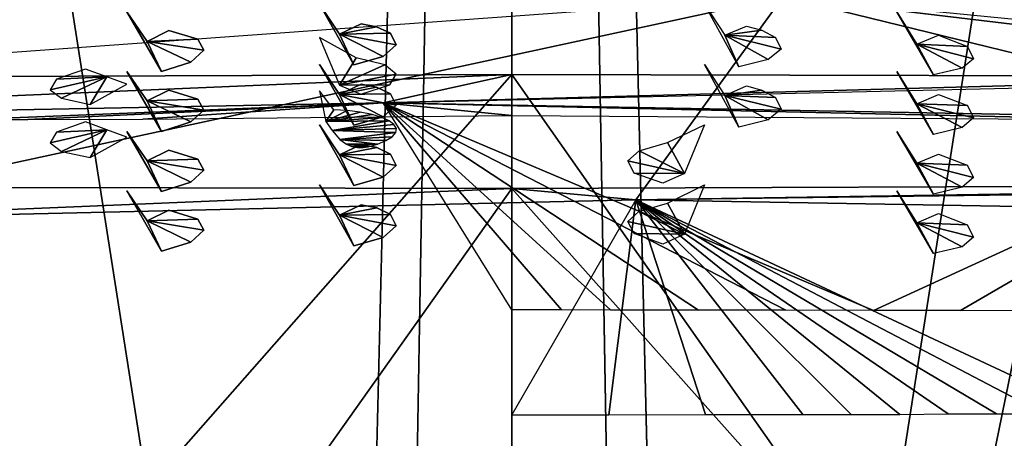
# Model space of a CAD drawing. Extents: x -25 to 69, y -7 to 385.
# Drawn here: x -1 to 1, y 311 to 312 of the extents above; entities that cross this region are included whole.
import ezdxf

# ---------------------------------------------------------------- set-up
doc = ezdxf.new("R2010")
doc.units = 0
doc.header["$MEASUREMENT"] = 0

msp = doc.modelspace()

# ---------------------------------------------------------------- linework, layer by layer
for points in [[(-4.1208, 300.296997, 226.268005), (0, 300.30899, 226.998001), (0, 326.147003, 226.546997)], [(-4.1208, 300.296997, 226.268005), (0, 326.147003, 226.546997), (-4.1208, 326.134003, 225.817001)], [(4.7358, 300.291992, 226.024002), (4.7358, 326.130005, 225.572998), (0, 326.147003, 226.546997)], [(0, 300.30899, 226.998001), (4.7358, 300.291992, 226.024002), (0, 326.147003, 226.546997)], [(0, 304.472992, 225.613007), (-3.5129, 304.278992, 225.220001), (-3.3877, 326.110992, 224.485992)], [(0, 326.121002, 225.046997), (0, 304.472992, 225.613007), (-3.3877, 326.110992, 224.485992)], [(4.4124, 326.104004, 224.074997), (0, 304.472992, 225.613007), (0, 326.121002, 225.046997)], [(4.4954, 304.272003, 224.830994), (0, 304.472992, 225.613007), (4.4124, 326.104004, 224.074997)], [(-4.4124, 325.770996, 205.022995), (-4.4954, 303.927002, 205.029007), (0, 325.755005, 204.050995)], [(-4.7358, 299.90799, 203.975998), (-4.7358, 325.744995, 203.524994), (0, 325.727997, 202.550995)], [(-4.4954, 303.927002, 205.029007), (0, 304.100006, 204.240997), (0, 325.755005, 204.050995)], [(0, 325.755005, 204.050995), (0, 304.100006, 204.240997), (3.3877, 325.764008, 204.612)], [(0, 304.100006, 204.240997), (3.5129, 303.920013, 204.639999), (3.3877, 325.764008, 204.612)], [(0, 299.890991, 203.001999), (-4.7358, 299.90799, 203.975998), (0, 325.727997, 202.550995)], [(4.1208, 299.903015, 203.731995), (0, 325.727997, 202.550995), (4.1208, 325.740997, 203.281006)], [(4.1208, 299.903015, 203.731995), (0, 299.890991, 203.001999), (0, 325.727997, 202.550995)], [(-4.1208, 325.100006, -11.2702), (0, 155.100006, -12), (-4.7358, 155.100006, -11.026)], [(0, 325.100006, 12), (-4.7358, 325.100006, 11.026), (-4.1208, 155.100006, 11.2702)], [(0, 165.100006, -10.5), (-3.3877, 325.100006, -9.9383), (-4.4424, 165.100006, -9.514)], [(-4.4124, 325.100006, 9.5278), (0, 325.100006, 10.5), (-2.7109, 165.100006, 10.1441)], [(-4.1208, 325.100006, -11.2702), (0, 325.100006, -12), (0, 155.100006, -12)], [(0, 325.100006, 12), (-4.1208, 155.100006, 11.2702), (0, 155.100006, 12)], [(0, 325.100006, -10.5), (-3.3877, 325.100006, -9.9383), (0, 165.100006, -10.5)], [(-2.7109, 165.100006, 10.1441), (0, 325.100006, 10.5), (0, 165.100006, 10.5)], [(4.1208, 325.100006, 11.2702), (0, 325.100006, 12), (0, 155.100006, 12)], [(4.1208, 325.100006, 11.2702), (0, 155.100006, 12), (4.7358, 155.100006, 11.026)], [(0, 325.100006, -12), (4.1208, 155.100006, -11.2702), (0, 155.100006, -12)], [(0, 325.100006, -12), (4.7358, 325.100006, -11.026), (4.1208, 155.100006, -11.2702)], [(0, 325.100006, 10.5), (3.3877, 325.100006, 9.9383), (0, 165.100006, 10.5)], [(0, 165.100006, 10.5), (3.3877, 325.100006, 9.9383), (4.4424, 165.100006, 9.514)], [(2.7109, 165.100006, -10.1441), (0, 325.100006, -10.5), (0, 165.100006, -10.5)], [(4.4124, 325.100006, -9.5278), (0, 325.100006, -10.5), (2.7109, 165.100006, -10.1441)], [(0.7047, 311.803009, 214.811996), (-6.4999, 311.281006, 210.770004), (-1.9874, 311.220001, 207.261993)], [(0.7047, 311.803009, 214.811996), (-1.9874, 311.220001, 207.261993), (0.3223, 311.273987, 206.957993)], [(-0.5, 311.78299, 209.294998), (-0.4102, 311.625, 209.119003), (-0.4476, 311.704987, 209.375)], [(-0.4102, 311.625, 209.119003), (-0.5, 311.78299, 209.294998), (-0.4476, 311.704987, 209.375)], [(0.7047, 311.803009, 214.811996), (0.3223, 311.273987, 206.957993), (3.0583, 311.226013, 207.628998)], [(0.5894, 311.619995, 209.119003), (0.5, 311.78299, 209.294998), (0.5527, 311.701996, 209.376007)], [(5.3046, 311.252014, 209.085999), (6.1191, 311.270996, 210.214996), (0.7047, 311.803009, 214.811996)], [(0.7047, 311.803009, 214.811996), (3.0583, 311.226013, 207.628998), (5.3046, 311.252014, 209.085999)], [(-1, 311.763, 209.296005), (-0.9099, 311.608002, 209.119003), (-0.9476, 311.686005, 209.376007)], [(-0.9099, 311.608002, 209.119003), (-1, 311.763, 209.296005), (-0.9476, 311.686005, 209.376007)], [(1.0954, 311.598999, 209.121994), (1, 311.763, 209.296005), (1.0521, 311.678986, 209.373001)], [(-0.4476, 311.704987, 209.375), (-0.3514, 311.723999, 209.429001), (-0.3913, 311.731995, 209.457993)], [(-0.3514, 311.723999, 209.429001), (-0.4476, 311.704987, 209.375), (-0.3913, 311.731995, 209.457993)], [(-0.9476, 311.686005, 209.376007), (-0.8156, 311.691986, 209.375), (-0.8914, 311.713989, 209.459)], [(-0.8156, 311.691986, 209.375), (-0.9476, 311.686005, 209.376007), (-0.8914, 311.713989, 209.459)], [(-0.4476, 311.704987, 209.375), (-0.3154, 311.707001, 209.373993), (-0.3514, 311.723999, 209.429001)], [(-0.3154, 311.707001, 209.373993), (-0.4476, 311.704987, 209.375), (-0.3514, 311.723999, 209.429001)], [(-0.4476, 311.704987, 209.375), (-0.3006, 311.677002, 209.279999), (-0.3154, 311.707001, 209.373993)], [(-0.3006, 311.677002, 209.279999), (-0.4476, 311.704987, 209.375), (-0.3154, 311.707001, 209.373993)], [(-0.4476, 311.704987, 209.375), (-0.3342, 311.647003, 209.186996), (-0.3006, 311.677002, 209.279999)], [(-0.4476, 311.704987, 209.375), (-0.4102, 311.625, 209.119003), (-0.3342, 311.647003, 209.186996)], [(-0.3342, 311.647003, 209.186996), (-0.4476, 311.704987, 209.375), (-0.3006, 311.677002, 209.279999)], [(-0.4102, 311.625, 209.119003), (-0.4476, 311.704987, 209.375), (-0.3342, 311.647003, 209.186996)], [(0.6493, 311.714996, 209.429001), (0.5527, 311.701996, 209.376007), (0.6094, 311.726013, 209.457993)], [(0.6846, 311.696014, 209.373001), (0.5527, 311.701996, 209.376007), (0.6493, 311.714996, 209.429001)], [(0.6991, 311.665985, 209.276993), (0.5527, 311.701996, 209.376007), (0.6846, 311.696014, 209.373001)], [(0.666, 311.639008, 209.186996), (0.5894, 311.619995, 209.119003), (0.5527, 311.701996, 209.376007)], [(0.666, 311.639008, 209.186996), (0.5527, 311.701996, 209.376007), (0.6991, 311.665985, 209.276993)], [(1.1831, 311.673004, 209.376999), (1.0521, 311.678986, 209.373001), (1.1079, 311.701996, 209.457993)], [(-0.9476, 311.686005, 209.376007), (-0.8006, 311.662994, 209.281006), (-0.8156, 311.691986, 209.375)], [(-0.8006, 311.662994, 209.281006), (-0.9476, 311.686005, 209.376007), (-0.8156, 311.691986, 209.375)], [(-0.9476, 311.686005, 209.376007), (-0.8338, 311.631989, 209.188004), (-0.8006, 311.662994, 209.281006)], [(-0.9476, 311.686005, 209.376007), (-0.9099, 311.608002, 209.119003), (-0.8338, 311.631989, 209.188004)], [(-0.8338, 311.631989, 209.188004), (-0.9476, 311.686005, 209.376007), (-0.8006, 311.662994, 209.281006)], [(-0.9099, 311.608002, 209.119003), (-0.9476, 311.686005, 209.376007), (-0.8338, 311.631989, 209.188004)], [(-0.4481, 311.571991, 221.376999), (-0.4045, 311.643005, 221.123001), (-0.5, 311.696014, 221.298996)], [(1.1992, 311.640991, 209.278), (1.0521, 311.678986, 209.373001), (1.1831, 311.673004, 209.376999)], [(1.1699, 311.615997, 209.192993), (1.0954, 311.598999, 209.121994), (1.0521, 311.678986, 209.373001)], [(1.1699, 311.615997, 209.192993), (1.0521, 311.678986, 209.373001), (1.1992, 311.640991, 209.278)], [(-0.5, 311.626007, 208.798004), (-0.4103, 311.467987, 208.621002), (-0.4476, 311.548004, 208.878006)], [(-0.4103, 311.467987, 208.621002), (-0.5, 311.626007, 208.798004), (-0.4476, 311.548004, 208.878006)], [(-0.4481, 311.571991, 221.376999), (-0.3302, 311.625, 221.195007), (-0.4045, 311.643005, 221.123001)], [(-0.4481, 311.571991, 221.376999), (-0.3007, 311.601013, 221.281006), (-0.3302, 311.625, 221.195007)], [(0.5894, 311.463013, 208.621002), (0.5, 311.626007, 208.798004), (0.5527, 311.545013, 208.878006)], [(-3.6033, 311.585999, 222.498993), (0, 311.600006, 223.300995), (-2.4769, 308.783997, 222.404007)], [(0, 311.600006, 223.300995), (-3.6033, 311.585999, 222.498993), (-2.8731, 311.477997, 222.054001)], [(0, 311.600006, 223.300995), (-2.8731, 311.477997, 222.054001), (-0.3342, 311.526001, 222.626007)], [(-2.4769, 308.783997, 222.404007), (0, 311.600006, 223.300995), (0, 308.795013, 223.074997)], [(-1.183, 311.588013, 221.220993), (-1.052, 311.593994, 221.223999), (-1.1078, 311.614014, 221.138)], [(-1, 311.608002, 208.798004), (-0.91, 311.451996, 208.621994), (-0.9476, 311.531006, 208.878006)], [(-0.91, 311.451996, 208.621994), (-1, 311.608002, 208.798004), (-0.9476, 311.531006, 208.878006)], [(-0.4481, 311.571991, 221.376999), (-0.3172, 311.572998, 221.380997), (-0.3007, 311.601013, 221.281006)], [(2.1668, 311.595001, 223.020004), (0, 311.600006, 223.300995), (-0.3342, 311.526001, 222.626007)], [(0, 308.795013, 223.074997), (0, 311.600006, 223.300995), (1.9743, 308.786011, 222.550995)], [(0, 311.600006, 223.300995), (2.1668, 311.595001, 223.020004), (1.9743, 308.786011, 222.550995)], [(1.0954, 311.444, 208.625), (1, 311.608002, 208.798004), (1.0521, 311.523987, 208.876007)], [(-1.1992, 311.559998, 221.320007), (-1.052, 311.593994, 221.223999), (-1.183, 311.588013, 221.220993)], [(-1.17, 311.537994, 221.406006), (-1.052, 311.593994, 221.223999), (-1.1992, 311.559998, 221.320007)], [(-1.17, 311.537994, 221.406006), (-1.0955, 311.522003, 221.477997), (-1.052, 311.593994, 221.223999)], [(-1.0955, 311.522003, 221.477997), (-1, 311.575012, 221.300995), (-1.052, 311.593994, 221.223999)], [(-0.3921, 311.549011, 221.462997), (-0.3172, 311.572998, 221.380997), (-0.4481, 311.571991, 221.376999)], [(-0.4476, 311.548004, 208.878006), (-0.3514, 311.566986, 208.932007), (-0.3912, 311.575012, 208.960999)], [(-0.3514, 311.566986, 208.932007), (-0.4476, 311.548004, 208.878006), (-0.3912, 311.575012, 208.960999)], [(2.1668, 311.595001, 223.020004), (-0.3342, 311.526001, 222.626007), (2.1391, 311.584015, 222.406006)], [(-0.9476, 311.531006, 208.878006), (-0.8155, 311.536011, 208.876999), (-0.8914, 311.55899, 208.960999)], [(-0.8155, 311.536011, 208.876999), (-0.9476, 311.531006, 208.878006), (-0.8914, 311.55899, 208.960999)], [(-0.4833, 311.477997, 221.714005), (-0.4625, 311.507996, 221.604996), (-0.5, 311.557007, 221.800995)], [(-0.4476, 311.548004, 208.878006), (-0.3154, 311.549988, 208.876999), (-0.3514, 311.566986, 208.932007)], [(-0.3154, 311.549988, 208.876999), (-0.4476, 311.548004, 208.878006), (-0.3514, 311.566986, 208.932007)], [(-0.4476, 311.548004, 208.878006), (-0.3006, 311.519989, 208.781998), (-0.3154, 311.549988, 208.876999)], [(-0.3006, 311.519989, 208.781998), (-0.4476, 311.548004, 208.878006), (-0.3154, 311.549988, 208.876999)], [(-0.4476, 311.548004, 208.878006), (-0.3342, 311.48999, 208.688995), (-0.3006, 311.519989, 208.781998)], [(-0.4476, 311.548004, 208.878006), (-0.4103, 311.467987, 208.621002), (-0.3342, 311.48999, 208.688995)], [(-0.3342, 311.48999, 208.688995), (-0.4476, 311.548004, 208.878006), (-0.3006, 311.519989, 208.781998)], [(-0.4103, 311.467987, 208.621002), (-0.4476, 311.548004, 208.878006), (-0.3342, 311.48999, 208.688995)], [(0.6493, 311.55899, 208.931), (0.5527, 311.545013, 208.878006), (0.6094, 311.570007, 208.960999)], [(0.6846, 311.540009, 208.875), (0.5527, 311.545013, 208.878006), (0.6493, 311.55899, 208.931)], [(1.1831, 311.519012, 208.880005), (1.0521, 311.523987, 208.876007), (1.1078, 311.548004, 208.960999)], [(-0.3342, 311.526001, 222.626007), (-2.8731, 311.477997, 222.054001), (-1.4067, 311.483002, 222.322006)], [(-0.3342, 311.526001, 222.626007), (-1.4067, 311.483002, 222.322006), (-1.2576, 311.483002, 222.348007)], [(-0.3342, 311.526001, 222.626007), (-1.2576, 311.483002, 222.348007), (-0.9589, 311.484009, 222.391998)], [(-0.3342, 311.526001, 222.626007), (-0.9589, 311.484009, 222.391998), (0, 311.493011, 222.115005)], [(-0.9476, 311.531006, 208.878006), (-0.8006, 311.506989, 208.783005), (-0.8155, 311.536011, 208.876999)], [(-0.8006, 311.506989, 208.783005), (-0.9476, 311.531006, 208.878006), (-0.8155, 311.536011, 208.876999)], [(-0.9476, 311.531006, 208.878006), (-0.8339, 311.47699, 208.690002), (-0.8006, 311.506989, 208.783005)], [(-0.9476, 311.531006, 208.878006), (-0.91, 311.451996, 208.621994), (-0.8339, 311.47699, 208.690002)], [(-0.8339, 311.47699, 208.690002), (-0.9476, 311.531006, 208.878006), (-0.8006, 311.506989, 208.783005)], [(-0.91, 311.451996, 208.621994), (-0.9476, 311.531006, 208.878006), (-0.8339, 311.47699, 208.690002)], [(0.7118, 310.987, 222.578003), (-0.3342, 311.526001, 222.626007), (0.9389, 310.985992, 222.554001)], [(0.4844, 310.987, 222.595993), (-0.3342, 311.526001, 222.626007), (0.7118, 310.987, 222.578003)], [(0.2569, 310.987, 222.606995), (-0.3342, 311.526001, 222.626007), (0.4844, 310.987, 222.595993)], [(0.1285, 310.988007, 222.610001), (-0.3342, 311.526001, 222.626007), (0.2569, 310.987, 222.606995)], [(0, 310.988007, 222.610992), (-0.3342, 311.526001, 222.626007), (0.1285, 310.988007, 222.610001)], [(-0.3342, 311.526001, 222.626007), (2.02, 311.483002, 222.337006), (0.9389, 310.985992, 222.554001)], [(2.02, 311.483002, 222.337006), (-0.3342, 311.526001, 222.626007), (1.6423, 311.481995, 222.274002)], [(-0.3342, 311.526001, 222.626007), (0, 311.493011, 222.115005), (1.6423, 311.481995, 222.274002)], [(0.6991, 311.51001, 208.779007), (0.5527, 311.545013, 208.878006), (0.6846, 311.540009, 208.875)], [(0.666, 311.481995, 208.688995), (0.5894, 311.463013, 208.621002), (0.5527, 311.545013, 208.878006)], [(0.666, 311.481995, 208.688995), (0.5527, 311.545013, 208.878006), (0.6991, 311.51001, 208.779007)], [(1.1992, 311.487, 208.779999), (1.0521, 311.523987, 208.876007), (1.1831, 311.519012, 208.880005)], [(1.1699, 311.462006, 208.695007), (1.0954, 311.444, 208.625), (1.0521, 311.523987, 208.876007)], [(1.1699, 311.462006, 208.695007), (1.0521, 311.523987, 208.876007), (1.1992, 311.487, 208.779999)], [(-0.4833, 311.477997, 221.714005), (-0.4278, 311.506012, 221.615005), (-0.4625, 311.507996, 221.604996)], [(-0.4833, 311.477997, 221.714005), (-0.3944, 311.502014, 221.632004), (-0.4278, 311.506012, 221.615005)], [(-0.4833, 311.477997, 221.714005), (-0.3634, 311.496002, 221.656998), (-0.3944, 311.502014, 221.632004)], [(-1.183, 311.450012, 221.723007), (-1.052, 311.455994, 221.727005), (-1.1078, 311.47699, 221.641006)], [(-0.4833, 311.477997, 221.714005), (-0.3375, 311.488007, 221.686005), (-0.3634, 311.496002, 221.656998)], [(-0.4833, 311.477997, 221.714005), (-0.3187, 311.479004, 221.718002), (-0.3375, 311.488007, 221.686005)], [(-0.4671, 311.45401, 221.802002), (-0.3187, 311.479004, 221.718002), (-0.4833, 311.477997, 221.714005)], [(-0.4671, 311.45401, 221.802002), (-0.3064, 311.470001, 221.751007), (-0.3187, 311.479004, 221.718002)], [(0.9389, 310.985992, 222.554001), (2.02, 311.483002, 222.337006), (1.1655, 310.985992, 222.522995)], [(1.1655, 310.985992, 222.522995), (2.02, 311.483002, 222.337006), (1.3911, 310.984985, 222.485992)], [(-1.1992, 311.421997, 221.822998), (-1.052, 311.455994, 221.727005), (-1.183, 311.450012, 221.723007)], [(-1.17, 311.399994, 221.908997), (-1.052, 311.455994, 221.727005), (-1.1992, 311.421997, 221.822998)], [(-1.17, 311.399994, 221.908997), (-1.0955, 311.384003, 221.979996), (-1.052, 311.455994, 221.727005)], [(-1.0955, 311.384003, 221.979996), (-1, 311.437012, 221.802994), (-1.052, 311.455994, 221.727005)], [(-1, 311.451996, 208.300995), (-0.91, 311.29599, 208.123993), (-0.9476, 311.375, 208.380997)], [(-0.91, 311.29599, 208.123993), (-1, 311.451996, 208.300995), (-0.9476, 311.375, 208.380997)], [(-0.5, 311.468994, 208.300995), (-0.4103, 311.311005, 208.123993), (-0.4476, 311.390991, 208.380997)], [(-0.4103, 311.311005, 208.123993), (-0.5, 311.468994, 208.300995), (-0.4476, 311.390991, 208.380997)], [(-0.4671, 311.45401, 221.802002), (-0.3002, 311.459015, 221.791), (-0.3064, 311.470001, 221.751007)], [(-0.4671, 311.45401, 221.802002), (-0.3015, 311.449005, 221.828003), (-0.3002, 311.459015, 221.791)], [(-0.4469, 311.431, 221.882996), (-0.3015, 311.449005, 221.828003), (-0.4671, 311.45401, 221.802002)], [(-0.4469, 311.431, 221.882996), (-0.3107, 311.437988, 221.867004), (-0.3015, 311.449005, 221.828003)], [(0.4481, 311.34201, 208.227005), (0.4045, 311.423004, 208.477997), (0.5, 311.468994, 208.300995)], [(1.0955, 311.289001, 208.126999), (1, 311.451996, 208.300995), (1.052, 311.368988, 208.378006)], [(-0.4469, 311.431, 221.882996), (-0.3278, 311.428009, 221.904007), (-0.3107, 311.437988, 221.867004)], [(-0.4469, 311.431, 221.882996), (-0.3494, 311.419006, 221.934006), (-0.3278, 311.428009, 221.904007)], [(-0.4296, 311.419006, 221.929001), (-0.3494, 311.419006, 221.934006), (-0.4469, 311.431, 221.882996)], [(0.4481, 311.34201, 208.227005), (0.3302, 311.401001, 208.406998), (0.4045, 311.423004, 208.477997)], [(-0.9476, 311.375, 208.380997), (-0.8155, 311.380005, 208.380005), (-0.8913, 311.403015, 208.464005)], [(-0.8155, 311.380005, 208.380005), (-0.9476, 311.375, 208.380997), (-0.8913, 311.403015, 208.464005)], [(-0.4476, 311.390991, 208.380997), (-0.3513, 311.410004, 208.434998), (-0.3912, 311.417999, 208.464005)], [(-0.3513, 311.410004, 208.434998), (-0.4476, 311.390991, 208.380997), (-0.3912, 311.417999, 208.464005)], [(-0.4476, 311.390991, 208.380997), (-0.3153, 311.393005, 208.378998), (-0.3513, 311.410004, 208.434998)], [(-0.3153, 311.393005, 208.378998), (-0.4476, 311.390991, 208.380997), (-0.3513, 311.410004, 208.434998)], [(-0.4296, 311.419006, 221.929001), (-0.373, 311.411987, 221.957001), (-0.3494, 311.419006, 221.934006)], [(-0.4162, 311.412994, 221.951996), (-0.373, 311.411987, 221.957001), (-0.4296, 311.419006, 221.929001)], [(-0.4162, 311.412994, 221.951996), (-0.4064, 311.411011, 221.960999), (-0.373, 311.411987, 221.957001)], [(-0.4064, 311.411011, 221.960999), (-0.386, 311.410004, 221.964005), (-0.373, 311.411987, 221.957001)], [(-0.4064, 311.411011, 221.960999), (-0.3959, 311.408997, 221.964996), (-0.386, 311.410004, 221.964005)], [(0.4481, 311.34201, 208.227005), (0.3007, 311.375, 208.320999), (0.3302, 311.401001, 208.406998)], [(-0.9476, 311.375, 208.380997), (-0.8006, 311.351013, 208.285995), (-0.8155, 311.380005, 208.380005)], [(-0.8006, 311.351013, 208.285995), (-0.9476, 311.375, 208.380997), (-0.8155, 311.380005, 208.380005)], [(-0.9476, 311.375, 208.380997), (-0.834, 311.320007, 208.192993), (-0.8006, 311.351013, 208.285995)], [(-0.9476, 311.375, 208.380997), (-0.91, 311.29599, 208.123993), (-0.834, 311.320007, 208.192993)], [(-0.834, 311.320007, 208.192993), (-0.9476, 311.375, 208.380997), (-0.8006, 311.351013, 208.285995)], [(-0.91, 311.29599, 208.123993), (-0.9476, 311.375, 208.380997), (-0.834, 311.320007, 208.192993)], [(-0.4476, 311.390991, 208.380997), (-0.3007, 311.363007, 208.285004), (-0.3153, 311.393005, 208.378998)], [(-0.3007, 311.363007, 208.285004), (-0.4476, 311.390991, 208.380997), (-0.3153, 311.393005, 208.378998)], [(-0.4476, 311.390991, 208.380997), (-0.3343, 311.333008, 208.192001), (-0.3007, 311.363007, 208.285004)], [(-0.4476, 311.390991, 208.380997), (-0.4103, 311.311005, 208.123993), (-0.3343, 311.333008, 208.192001)], [(-0.3343, 311.333008, 208.192001), (-0.4476, 311.390991, 208.380997), (-0.3007, 311.363007, 208.285004)], [(-0.4103, 311.311005, 208.123993), (-0.4476, 311.390991, 208.380997), (-0.3343, 311.333008, 208.192001)], [(0.4481, 311.34201, 208.227005), (0.3172, 311.342987, 208.223007), (0.3007, 311.375, 208.320999)], [(1.183, 311.364014, 208.382004), (1.052, 311.368988, 208.378006), (1.1078, 311.393005, 208.464005)], [(1.1992, 311.332001, 208.283997), (1.052, 311.368988, 208.378006), (1.183, 311.364014, 208.382004)], [(1.17, 311.307007, 208.197998), (1.0955, 311.289001, 208.126999), (1.052, 311.368988, 208.378006)], [(1.17, 311.307007, 208.197998), (1.052, 311.368988, 208.378006), (1.1992, 311.332001, 208.283997)], [(0.3921, 311.316986, 208.141006), (0.3172, 311.342987, 208.223007), (0.4481, 311.34201, 208.227005)], [(4.3798, 311.337006, 208.227997), (0.3223, 311.273987, 206.957993), (3.6033, 311.316986, 207.104996)], [(0, 311.303009, 206.302994), (-2.1668, 311.308014, 206.584), (-1.9743, 308.516998, 207.151001)], [(0, 311.303009, 206.302994), (-1.9874, 311.220001, 207.261993), (-2.1668, 311.308014, 206.584)], [(0.3223, 311.273987, 206.957993), (-1.9874, 311.220001, 207.261993), (0, 311.303009, 206.302994)], [(0, 308.507996, 206.626999), (0, 311.303009, 206.302994), (-1.9743, 308.516998, 207.151001)], [(-1, 311.296997, 207.804001), (-0.91, 311.140015, 207.626999), (-0.9476, 311.218994, 207.882996)], [(-0.91, 311.140015, 207.626999), (-1, 311.296997, 207.804001), (-0.9476, 311.218994, 207.882996)], [(-0.5, 311.312988, 207.802994), (-0.4103, 311.153992, 207.626007), (-0.4476, 311.234009, 207.882996)], [(-0.4103, 311.153992, 207.626007), (-0.5, 311.312988, 207.802994), (-0.4476, 311.234009, 207.882996)], [(3.6033, 311.316986, 207.104996), (0, 311.303009, 206.302994), (2.4769, 308.519989, 207.298004)], [(0.3223, 311.273987, 206.957993), (0, 311.303009, 206.302994), (3.6033, 311.316986, 207.104996)], [(2.4769, 308.519989, 207.298004), (0, 311.303009, 206.302994), (0, 308.507996, 206.626999)], [(0.4481, 311.184998, 207.729996), (0.4045, 311.265015, 207.979996), (0.5, 311.312988, 207.802994)], [(1.0955, 311.134003, 207.630005), (1, 311.296997, 207.804001), (1.052, 311.213989, 207.880997)], [(0.2517, 310.714996, 207.018005), (0.3223, 311.273987, 206.957993), (0, 310.714996, 207.013)], [(0.5032, 310.716003, 207.029999), (0.3223, 311.273987, 206.957993), (0.2517, 310.714996, 207.018005)], [(0.7554, 310.716003, 207.050003), (0.3223, 311.273987, 206.957993), (0.5032, 310.716003, 207.029999)], [(0.8815, 310.716003, 207.063995), (0.3223, 311.273987, 206.957993), (0.7554, 310.716003, 207.050003)], [(1.0073, 310.716003, 207.078995), (0.3223, 311.273987, 206.957993), (0.8815, 310.716003, 207.063995)], [(1.1331, 310.71701, 207.097), (0.3223, 311.273987, 206.957993), (1.0073, 310.716003, 207.078995)], [(1.2585, 310.71701, 207.115997), (0.3223, 311.273987, 206.957993), (1.1331, 310.71701, 207.097)], [(1.3837, 310.71701, 207.138), (0.3223, 311.273987, 206.957993), (1.2585, 310.71701, 207.115997)], [(1.5086, 310.717987, 207.160995), (0.3223, 311.273987, 206.957993), (1.3837, 310.71701, 207.138)], [(3.0583, 311.226013, 207.628998), (0.3223, 311.273987, 206.957993), (1.5086, 310.717987, 207.160995)], [(-0.9476, 311.218994, 207.882996), (-0.8155, 311.223999, 207.882996), (-0.8913, 311.247009, 207.966995)], [(-0.8155, 311.223999, 207.882996), (-0.9476, 311.218994, 207.882996), (-0.8913, 311.247009, 207.966995)], [(-0.4476, 311.234009, 207.882996), (-0.3513, 311.252991, 207.936996), (-0.3912, 311.260986, 207.966003)], [(-0.3513, 311.252991, 207.936996), (-0.4476, 311.234009, 207.882996), (-0.3912, 311.260986, 207.966003)], [(-0.4476, 311.234009, 207.882996), (-0.3153, 311.235992, 207.882004), (-0.3513, 311.252991, 207.936996)], [(-0.3153, 311.235992, 207.882004), (-0.4476, 311.234009, 207.882996), (-0.3513, 311.252991, 207.936996)], [(0.4481, 311.184998, 207.729996), (0.3007, 311.217987, 207.824005), (0.3301, 311.243988, 207.910004)], [(0.4481, 311.184998, 207.729996), (0.3301, 311.243988, 207.910004), (0.4045, 311.265015, 207.979996)], [(-0.9476, 311.218994, 207.882996), (-0.8006, 311.195007, 207.787994), (-0.8155, 311.223999, 207.882996)], [(-0.8006, 311.195007, 207.787994), (-0.9476, 311.218994, 207.882996), (-0.8155, 311.223999, 207.882996)], [(-0.9476, 311.218994, 207.882996), (-0.834, 311.164001, 207.695007), (-0.8006, 311.195007, 207.787994)], [(-0.9476, 311.218994, 207.882996), (-0.91, 311.140015, 207.626999), (-0.834, 311.164001, 207.695007)], [(-0.834, 311.164001, 207.695007), (-0.9476, 311.218994, 207.882996), (-0.8006, 311.195007, 207.787994)], [(-0.91, 311.140015, 207.626999), (-0.9476, 311.218994, 207.882996), (-0.834, 311.164001, 207.695007)], [(-0.4476, 311.234009, 207.882996), (-0.3007, 311.205994, 207.787003), (-0.3153, 311.235992, 207.882004)], [(-0.3007, 311.205994, 207.787003), (-0.4476, 311.234009, 207.882996), (-0.3153, 311.235992, 207.882004)], [(-0.4476, 311.234009, 207.882996), (-0.3343, 311.175995, 207.695007), (-0.3007, 311.205994, 207.787003)], [(-0.4476, 311.234009, 207.882996), (-0.4103, 311.153992, 207.626007), (-0.3343, 311.175995, 207.695007)], [(-0.3343, 311.175995, 207.695007), (-0.4476, 311.234009, 207.882996), (-0.3007, 311.205994, 207.787003)], [(-0.4103, 311.153992, 207.626007), (-0.4476, 311.234009, 207.882996), (-0.3343, 311.175995, 207.695007)], [(0.4481, 311.184998, 207.729996), (0.3172, 311.186005, 207.725006), (0.3007, 311.217987, 207.824005)], [(1.183, 311.209015, 207.884995), (1.052, 311.213989, 207.880997), (1.1078, 311.238007, 207.966003)], [(1.1992, 311.177002, 207.785995), (1.052, 311.213989, 207.880997), (1.183, 311.209015, 207.884995)], [(1.17, 311.152008, 207.701004), (1.0955, 311.134003, 207.630005), (1.052, 311.213989, 207.880997)], [(1.17, 311.152008, 207.701004), (1.052, 311.213989, 207.880997), (1.1992, 311.177002, 207.785995)], [(0.3922, 311.158997, 207.643997), (0.3172, 311.186005, 207.725006), (0.4481, 311.184998, 207.729996)]]:
    msp.add_3dface(points)

doc.saveas('drawing.dxf')
